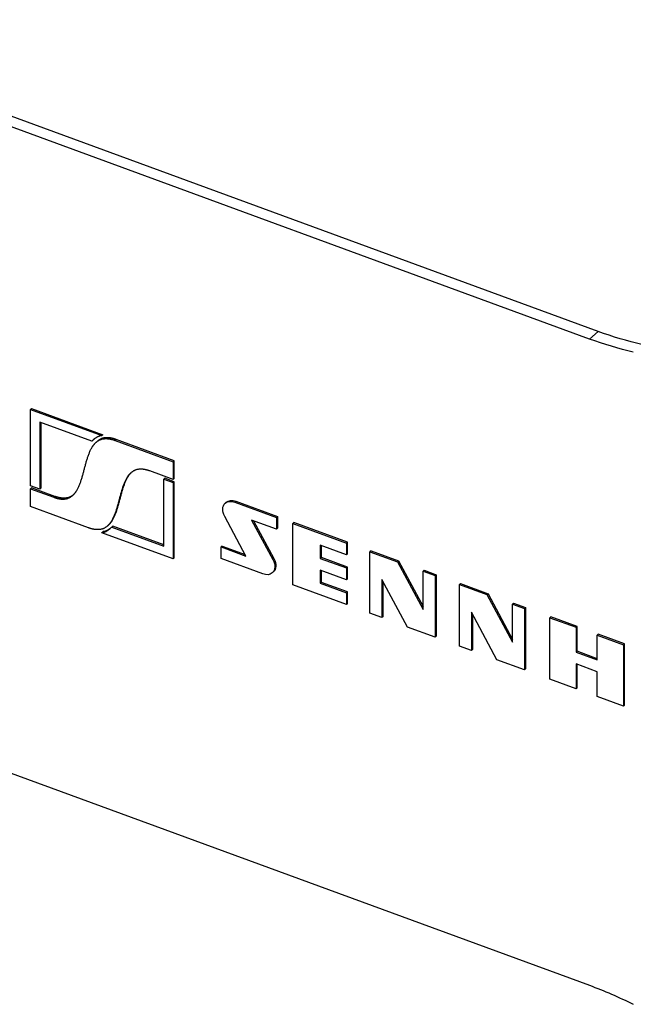
# Model space of a CAD drawing. Extents: x 2.1 to 31.3, y -17.1 to -5.1.
# Drawn here: x 24.5 to 27.7, y -12.6 to -7.5 of the extents above; entities that cross this region are included whole.
import ezdxf

# ---------------------------------------------------------------- set-up
doc = ezdxf.new("R2010")
doc.units = 0
doc.header["$MEASUREMENT"] = 0
doc.layers.add('HLR_VIEW_9', color=7, linetype='CONTINUOUS')

msp = doc.modelspace()

# ---------------------------------------------------------------- linework, layer by layer
at = {"layer": 'HLR_VIEW_9', "color": 3, "linetype": 'CONTINUOUS'}
for p, q in [((27.43681, -9.12716, 5.28644), (22.99884, -7.50026, 2.93223)), ((27.48179, -9.0875, 5.22906), (23.04382, -7.46061, 2.87484)), ((27.43681, -9.12716, 5.28644), (27.48179, -9.0875, 5.22906)), ((22.99884, -10.87322, 0.60132), (27.43681, -12.50012, 2.95553))]:
    msp.add_line(p, q, dxfattribs=at)
at = {"layer": 'HLR_VIEW_9', "color": 5, "linetype": 'CONTINUOUS'}
for p, q in [((24.52382, -9.48986, 2.75258), (24.5184, -9.49464, 2.7595)), ((24.5184, -9.89258, 2.4845), (24.5184, -9.49464, 2.7595)), ((24.5184, -9.49464, 2.7595), (24.89094, -9.63121, 2.95712)), ((24.52382, -9.48986, 2.75258), (24.89636, -9.62643, 2.95021)), ((24.83922, -9.66067, 2.89622), (24.56786, -9.56119, 2.75228)), ((24.56786, -9.56119, 2.75228), (24.56786, -9.91071, 2.51074)), ((24.57328, -9.56318, 2.74069), (24.57328, -9.90593, 2.50383)), ((24.84464, -9.65589, 2.88931), (24.83922, -9.66067, 2.89622)), ((24.89636, -9.62643, 2.95021), (24.89094, -9.63121, 2.95712)), ((24.96564, -9.65183, 2.98696), (24.96022, -9.65661, 2.99387)), ((24.96022, -9.65661, 2.99387), (25.26326, -9.7677, 3.15463)), ((25.26868, -9.76292, 3.14771), (24.96564, -9.65183, 2.98696)), ((25.26868, -9.76292, 3.14771), (25.26326, -9.7677, 3.15463)), ((25.26868, -9.85576, 3.08355), (25.26868, -9.76292, 3.14771)), ((25.26326, -9.7677, 3.15463), (25.26326, -9.86054, 3.09046)), ((25.26326, -9.86054, 3.09046), (25.14176, -9.816, 3.02601)), ((25.21921, -9.85361, 3.04627), (25.21379, -9.85839, 3.05318)), ((25.21379, -10.20791, 2.81164), (25.21379, -9.85839, 3.05318)), ((25.21379, -9.85839, 3.05318), (25.26326, -9.87652, 3.07942)), ((25.26868, -9.87175, 3.07251), (25.21921, -9.85361, 3.04627)), ((25.26868, -9.85576, 3.08355), (25.26326, -9.86054, 3.09046)), ((24.56786, -9.91071, 2.51074), (24.5184, -9.89258, 2.4845)), ((24.52382, -9.90378, 2.46654), (24.5184, -9.90856, 2.47345)), ((24.5184, -9.90856, 2.47345), (24.6399, -9.9531, 2.53791)), ((24.5184, -10.00141, 2.40929), (24.5184, -9.90856, 2.47345)), ((24.64532, -9.94833, 2.53099), (24.52382, -9.90378, 2.46654)), ((24.57328, -9.90593, 2.50383), (24.56786, -9.91071, 2.51074)), ((25.26868, -9.87175, 3.07251), (25.26326, -9.87652, 3.07942)), ((25.26326, -9.87652, 3.07942), (25.26326, -10.27446, 2.80442)), ((25.26868, -10.26968, 2.79751), (25.26868, -9.87175, 3.07251)), ((24.64532, -9.94833, 2.53099), (24.6399, -9.9531, 2.53791)), ((24.82143, -10.1125, 2.57004), (24.5184, -10.00141, 2.40929)), ((25.54095, -9.97898, 3.21181), (25.53553, -9.98375, 3.21873)), ((25.59008, -9.97358, 3.25404), (25.58466, -9.97836, 3.26096)), ((25.58466, -9.97836, 3.26096), (25.8021, -10.05807, 3.3763)), ((25.59008, -9.97358, 3.25404), (25.80751, -10.05329, 3.36939)), ((25.64307, -10.25974, 3.11229), (25.53243, -10.05381, 3.16788)), ((25.67297, -10.07185, 3.26557), (25.78361, -10.27778, 3.20998)), ((25.8021, -10.11918, 3.33407), (25.67297, -10.07185, 3.26557)), ((25.80751, -10.05329, 3.36939), (25.8021, -10.05807, 3.3763)), ((25.8021, -10.05807, 3.3763), (25.8021, -10.11918, 3.33407)), ((25.80751, -10.05329, 3.36939), (25.80751, -10.11441, 3.32715)), ((24.94786, -10.10366, 2.66078), (24.94244, -10.10843, 2.66769)), ((24.94244, -10.10843, 2.66769), (25.21379, -10.20791, 2.81164)), ((25.21379, -10.20114, 2.80185), (24.94786, -10.10366, 2.66078)), ((25.68292, -10.0755, 3.25639), (25.78903, -10.273, 3.20307)), ((25.80751, -10.11441, 3.32715), (25.8021, -10.11918, 3.33407)), ((25.893, -10.08463, 3.41473), (25.88758, -10.08941, 3.42165)), ((25.88758, -10.08941, 3.42165), (26.16804, -10.19222, 3.57043)), ((25.88758, -10.41048, 3.19976), (25.88758, -10.08941, 3.42165)), ((26.17346, -10.18744, 3.56351), (25.893, -10.08463, 3.41473)), ((24.89614, -10.13312, 2.59988), (24.89072, -10.13789, 2.6068)), ((25.26326, -10.27446, 2.80442), (24.89072, -10.13789, 2.6068)), ((25.51937, -10.20763, 3.03688), (25.51395, -10.2124, 3.0438)), ((25.51395, -10.27352, 3.00156), (25.51395, -10.2124, 3.0438)), ((25.51395, -10.2124, 3.0438), (25.64307, -10.25974, 3.11229)), ((25.51937, -10.20763, 3.03688), (25.63854, -10.25131, 3.1001)), ((26.16804, -10.25333, 3.52819), (26.03165, -10.20334, 3.45584)), ((26.03165, -10.20334, 3.45584), (26.03165, -10.27221, 3.40825)), ((26.03707, -10.26743, 3.40134), (26.03707, -10.20532, 3.44425)), ((26.17346, -10.18744, 3.56351), (26.16804, -10.19222, 3.57043)), ((26.16804, -10.19222, 3.57043), (26.16804, -10.25333, 3.52819)), ((26.17346, -10.24856, 3.52128), (26.17346, -10.18744, 3.56351)), ((25.26868, -10.26968, 2.79751), (25.26326, -10.27446, 2.80442)), ((25.73138, -10.35323, 3.11691), (25.51395, -10.27352, 3.00156)), ((25.78903, -10.273, 3.20307), (25.78361, -10.27778, 3.20998)), ((26.03707, -10.26743, 3.40134), (26.03165, -10.27221, 3.40825)), ((26.03165, -10.27221, 3.40825), (26.16804, -10.3222, 3.4806)), ((26.17346, -10.31743, 3.47369), (26.03707, -10.26743, 3.40134)), ((26.17346, -10.24856, 3.52128), (26.16804, -10.25333, 3.52819)), ((26.2964, -10.23251, 3.62873), (26.29099, -10.23729, 3.63564)), ((26.29099, -10.55837, 3.41376), (26.29099, -10.23729, 3.63564)), ((26.29099, -10.23729, 3.63564), (26.43506, -10.29011, 3.71207)), ((26.2964, -10.23251, 3.62873), (26.44048, -10.28533, 3.70516)), ((26.17346, -10.31743, 3.47369), (26.16804, -10.3222, 3.4806)), ((26.16804, -10.3222, 3.4806), (26.16804, -10.38332, 3.43837)), ((26.17346, -10.37854, 3.43145), (26.17346, -10.31743, 3.47369)), ((26.44048, -10.28533, 3.70516), (26.43506, -10.29011, 3.71207)), ((26.43506, -10.29011, 3.71207), (26.56857, -10.5386, 3.64499)), ((26.44048, -10.28533, 3.70516), (26.56857, -10.52374, 3.6408)), ((25.78051, -10.34783, 3.15914), (25.78593, -10.34306, 3.15223)), ((26.16804, -10.38332, 3.43837), (26.03165, -10.33332, 3.36602)), ((26.03165, -10.33332, 3.36602), (26.03165, -10.40219, 3.31842)), ((26.03707, -10.39741, 3.31151), (26.03707, -10.3353, 3.35443)), ((26.17346, -10.37854, 3.43145), (26.16804, -10.38332, 3.43837)), ((26.57399, -10.33427, 3.77598), (26.56857, -10.33905, 3.78289)), ((26.56857, -10.5386, 3.64499), (26.56857, -10.33905, 3.78289)), ((26.56857, -10.33905, 3.78289), (26.631, -10.36193, 3.81601)), ((26.57399, -10.33427, 3.77598), (26.63642, -10.35716, 3.8091)), ((26.63642, -10.35716, 3.8091), (26.631, -10.36193, 3.81601)), ((26.631, -10.36193, 3.81601), (26.631, -10.68301, 3.59413)), ((26.63642, -10.35716, 3.8091), (26.63642, -10.67823, 3.58721)), ((26.16804, -10.5133, 3.34854), (25.88758, -10.41048, 3.19976)), ((26.03707, -10.39741, 3.31151), (26.03165, -10.40219, 3.31842)), ((26.03165, -10.40219, 3.31842), (26.16804, -10.45219, 3.39077)), ((26.17346, -10.44741, 3.38386), (26.03707, -10.39741, 3.31151)), ((26.48693, -10.6302, 3.5177), (26.35342, -10.3817, 3.58478)), ((26.35342, -10.3817, 3.58478), (26.35342, -10.58125, 3.44688)), ((26.35884, -10.39179, 3.5676), (26.35884, -10.57648, 3.43996)), ((26.7632, -10.40363, 3.87635), (26.75778, -10.40841, 3.88327)), ((26.75778, -10.72949, 3.66138), (26.75778, -10.40841, 3.88327)), ((26.75778, -10.40841, 3.88327), (26.90186, -10.46123, 3.95969)), ((26.7632, -10.40363, 3.87635), (26.90728, -10.45645, 3.95278)), ((26.17346, -10.44741, 3.38386), (26.16804, -10.45219, 3.39077)), ((26.16804, -10.45219, 3.39077), (26.16804, -10.5133, 3.34854)), ((26.17346, -10.50852, 3.34163), (26.17346, -10.44741, 3.38386)), ((26.90728, -10.45645, 3.95278), (26.90186, -10.46123, 3.95969)), ((26.90186, -10.46123, 3.95969), (27.03537, -10.70972, 3.89261)), ((26.90728, -10.45645, 3.95278), (27.03537, -10.69486, 3.88842)), ((26.17346, -10.50852, 3.34163), (26.16804, -10.5133, 3.34854)), ((27.04079, -10.50539, 4.0236), (27.03537, -10.51017, 4.03051)), ((27.03537, -10.70972, 3.89261), (27.03537, -10.51017, 4.03051)), ((27.03537, -10.51017, 4.03051), (27.0978, -10.53306, 4.06363)), ((27.04079, -10.50539, 4.0236), (27.10322, -10.52828, 4.05672)), ((27.10322, -10.52828, 4.05672), (27.0978, -10.53306, 4.06363)), ((27.0978, -10.53306, 4.06363), (27.0978, -10.85413, 3.84175)), ((27.10322, -10.52828, 4.05672), (27.10322, -10.84936, 3.83484)), ((26.35342, -10.58125, 3.44688), (26.29099, -10.55837, 3.41376)), ((26.35884, -10.57648, 3.43996), (26.35342, -10.58125, 3.44688)), ((26.95372, -10.80132, 3.76532), (26.82022, -10.55282, 3.8324)), ((26.82022, -10.55282, 3.8324), (26.82022, -10.75238, 3.6945)), ((26.82564, -10.56291, 3.81522), (26.82564, -10.7476, 3.68759)), ((27.23577, -10.57687, 4.12703), (27.23035, -10.58165, 4.13395)), ((27.23035, -10.58165, 4.13395), (27.36722, -10.63182, 4.20655)), ((27.23035, -10.90272, 3.91206), (27.23035, -10.58165, 4.13395)), ((27.37264, -10.62704, 4.19964), (27.23577, -10.57687, 4.12703)), ((26.631, -10.68301, 3.59413), (26.48693, -10.6302, 3.5177)), ((27.37264, -10.62704, 4.19964), (27.36722, -10.63182, 4.20655)), ((27.36722, -10.63182, 4.20655), (27.36722, -10.7618, 4.11673)), ((27.37264, -10.75703, 4.10981), (27.37264, -10.62704, 4.19964)), ((26.63642, -10.67823, 3.58721), (26.631, -10.68301, 3.59413)), ((27.48309, -10.66754, 4.25823), (27.47767, -10.67231, 4.26515)), ((27.47767, -10.8023, 4.17532), (27.47767, -10.67231, 4.26515)), ((27.47767, -10.67231, 4.26515), (27.61454, -10.72249, 4.33775)), ((27.61996, -10.71771, 4.33084), (27.48309, -10.66754, 4.25823)), ((26.82022, -10.75238, 3.6945), (26.75778, -10.72949, 3.66138)), ((27.61996, -10.71771, 4.33084), (27.61454, -10.72249, 4.33775)), ((27.61454, -10.72249, 4.33775), (27.61454, -11.04357, 4.11587)), ((27.61996, -11.03879, 4.10895), (27.61996, -10.71771, 4.33084)), ((26.82564, -10.7476, 3.68759), (26.82022, -10.75238, 3.6945)), ((27.37264, -10.75703, 4.10981), (27.36722, -10.7618, 4.11673)), ((27.36722, -10.7618, 4.11673), (27.47767, -10.8023, 4.17532)), ((27.47767, -10.79553, 4.16553), (27.37264, -10.75703, 4.10981)), ((27.0978, -10.85413, 3.84175), (26.95372, -10.80132, 3.76532)), ((27.47767, -10.86341, 4.13309), (27.36722, -10.82292, 4.07449)), ((27.36722, -10.82292, 4.07449), (27.36722, -10.9529, 3.98467)), ((27.37264, -10.94812, 3.97775), (27.37264, -10.8249, 4.0629)), ((27.10322, -10.84936, 3.83484), (27.0978, -10.85413, 3.84175)), ((27.47767, -10.99339, 4.04326), (27.47767, -10.86341, 4.13309)), ((27.36722, -10.9529, 3.98467), (27.23035, -10.90272, 3.91206)), ((27.37264, -10.94812, 3.97775), (27.36722, -10.9529, 3.98467)), ((27.61454, -11.04357, 4.11587), (27.47767, -10.99339, 4.04326)), ((27.61996, -11.03879, 4.10895), (27.61454, -11.04357, 4.11587))]:
    msp.add_line(p, q, dxfattribs=at)
for points in [[(24.84829, -9.65157, 2.90962), (24.84728, -9.65258, 2.90813), (24.84628, -9.6536, 2.90664), (24.84527, -9.65461, 2.90516), (24.84426, -9.65562, 2.90367), (24.84325, -9.65663, 2.90218), (24.84225, -9.65764, 2.90069), (24.84124, -9.65865, 2.8992), (24.84023, -9.65966, 2.89771), (24.83922, -9.66067, 2.89622)], [(24.85104, -9.64924, 2.89892), (24.85033, -9.64998, 2.89786), (24.84962, -9.65072, 2.89679), (24.84891, -9.65146, 2.89572), (24.8482, -9.6522, 2.89465), (24.84749, -9.65294, 2.89358), (24.84677, -9.65367, 2.89252), (24.84606, -9.65441, 2.89145), (24.84535, -9.65515, 2.89038), (24.84464, -9.65589, 2.88931)], [(24.89094, -9.63121, 2.95712), (24.8901, -9.63137, 2.95635), (24.88926, -9.63153, 2.95559), (24.88843, -9.63169, 2.95482), (24.88759, -9.63185, 2.95405), (24.88676, -9.63202, 2.95328), (24.88593, -9.63219, 2.95251), (24.8851, -9.63237, 2.95174), (24.88427, -9.63256, 2.95096), (24.88345, -9.63275, 2.95019), (24.8812, -9.63333, 2.94802), (24.87898, -9.63397, 2.94584), (24.8768, -9.63467, 2.94365), (24.87465, -9.63544, 2.94143), (24.87254, -9.63627, 2.93921), (24.87047, -9.63716, 2.93697), (24.86844, -9.63811, 2.93472), (24.86645, -9.63911, 2.93246), (24.8645, -9.64018, 2.9302), (24.86259, -9.6413, 2.92792), (24.86071, -9.64247, 2.92565), (24.85888, -9.64369, 2.92336), (24.85707, -9.64495, 2.92108), (24.85528, -9.64623, 2.91879), (24.85352, -9.64755, 2.9165), (24.85177, -9.64888, 2.91421), (24.85003, -9.65022, 2.91191), (24.84829, -9.65157, 2.90962)], [(24.86125, -9.666, 2.90981), (24.86322, -9.66451, 2.91238), (24.86519, -9.66304, 2.91494), (24.86717, -9.66158, 2.9175), (24.86918, -9.66016, 2.92006), (24.87122, -9.65877, 2.92261), (24.87329, -9.65744, 2.92516), (24.8754, -9.65617, 2.92769), (24.87756, -9.65496, 2.93022), (24.87978, -9.65383, 2.93274), (24.88205, -9.6528, 2.93523), (24.88439, -9.65186, 2.93772), (24.88677, -9.651, 2.94018), (24.88921, -9.65023, 2.94263), (24.8917, -9.64954, 2.94505), (24.89424, -9.64894, 2.94746), (24.89681, -9.64842, 2.94983), (24.89943, -9.64798, 2.95219), (24.90208, -9.64762, 2.95451), (24.90346, -9.64747, 2.9557), (24.90485, -9.64734, 2.95688), (24.90625, -9.64723, 2.95805), (24.90766, -9.64714, 2.95922), (24.90908, -9.64707, 2.96037), (24.9105, -9.64703, 2.96152), (24.91193, -9.647, 2.96266), (24.91337, -9.647, 2.96379), (24.91481, -9.64702, 2.9649), (24.91633, -9.64707, 2.96606), (24.91786, -9.64714, 2.96721), (24.91939, -9.64723, 2.96835), (24.92093, -9.64735, 2.96947), (24.92247, -9.64748, 2.97059), (24.92402, -9.64764, 2.97169), (24.92558, -9.64783, 2.97279), (24.92714, -9.64803, 2.97387), (24.9287, -9.64825, 2.97494), (24.93037, -9.64851, 2.97607), (24.93204, -9.64879, 2.97719), (24.93371, -9.64909, 2.97829), (24.93539, -9.64942, 2.97938), (24.93707, -9.64977, 2.98045), (24.93875, -9.65014, 2.98151), (24.94044, -9.65054, 2.98256), (24.94213, -9.65096, 2.98359), (24.94382, -9.65141, 2.98461), (24.94563, -9.65191, 2.98568), (24.94745, -9.65244, 2.98674), (24.94928, -9.653, 2.98779), (24.9511, -9.65357, 2.98882), (24.95292, -9.65416, 2.98984), (24.95475, -9.65476, 2.99086), (24.95657, -9.65537, 2.99187), (24.9584, -9.65599, 2.99287), (24.96022, -9.65661, 2.99387)], [(24.96564, -9.65183, 2.98696), (24.96382, -9.65121, 2.98596), (24.96199, -9.65059, 2.98495), (24.96017, -9.64998, 2.98394), (24.95834, -9.64938, 2.98293), (24.95652, -9.64879, 2.98191), (24.95469, -9.64822, 2.98087), (24.95287, -9.64767, 2.97983), (24.95105, -9.64713, 2.97877), (24.94924, -9.64663, 2.97769), (24.94755, -9.64618, 2.97668), (24.94586, -9.64576, 2.97565), (24.94417, -9.64536, 2.9746), (24.94249, -9.64499, 2.97354), (24.94081, -9.64464, 2.97246), (24.93913, -9.64431, 2.97137), (24.93746, -9.64401, 2.97027), (24.93579, -9.64373, 2.96916), (24.93412, -9.64347, 2.96803), (24.93256, -9.64325, 2.96696), (24.931, -9.64305, 2.96587), (24.92944, -9.64287, 2.96478), (24.92789, -9.64271, 2.96367), (24.92635, -9.64257, 2.96256), (24.92481, -9.64245, 2.96143), (24.92328, -9.64236, 2.9603), (24.92175, -9.64229, 2.95915), (24.92023, -9.64225, 2.95799), (24.91879, -9.64223, 2.95687), (24.91735, -9.64223, 2.95574), (24.91592, -9.64225, 2.95461), (24.9145, -9.64229, 2.95346), (24.91308, -9.64236, 2.9523), (24.91167, -9.64245, 2.95114), (24.91027, -9.64256, 2.94997), (24.90888, -9.64269, 2.94878), (24.9075, -9.64284, 2.94759), (24.90485, -9.6432, 2.94527), (24.90223, -9.64364, 2.94292), (24.89966, -9.64416, 2.94054), (24.89712, -9.64476, 2.93814), (24.89463, -9.64545, 2.93571), (24.89219, -9.64622, 2.93327), (24.8898, -9.64708, 2.9308), (24.88747, -9.64802, 2.92832), (24.8852, -9.64906, 2.92582), (24.88298, -9.65018, 2.92331), (24.88082, -9.65139, 2.92078), (24.87871, -9.65266, 2.91824), (24.87663, -9.654, 2.9157), (24.8746, -9.65538, 2.91314), (24.87259, -9.65681, 2.91059), (24.87061, -9.65826, 2.90803), (24.86864, -9.65974, 2.90546), (24.86667, -9.66122, 2.9029)], [(24.73887, -9.94371, 2.62197), (24.74016, -9.94245, 2.62386), (24.74144, -9.94118, 2.62574), (24.74272, -9.9399, 2.62762), (24.74398, -9.93862, 2.6295), (24.74524, -9.93732, 2.63138), (24.74647, -9.93601, 2.63325), (24.74769, -9.93467, 2.63513), (24.74889, -9.93332, 2.637), (24.75006, -9.93194, 2.63887), (24.75125, -9.93048, 2.64081), (24.75241, -9.929, 2.64275), (24.75354, -9.92748, 2.64468), (24.75464, -9.92594, 2.64661), (24.75572, -9.92438, 2.64854), (24.75678, -9.9228, 2.65046), (24.75782, -9.9212, 2.65238), (24.75883, -9.91958, 2.6543), (24.75983, -9.91794, 2.65621), (24.76189, -9.91443, 2.66025), (24.76387, -9.91086, 2.66426), (24.76578, -9.90724, 2.66827), (24.76762, -9.90356, 2.67225), (24.7694, -9.89983, 2.67622), (24.77112, -9.89606, 2.68018), (24.77278, -9.89225, 2.68411), (24.77438, -9.88839, 2.68803), (24.77594, -9.8845, 2.69194), (24.77754, -9.88033, 2.69608), (24.77909, -9.87613, 2.7002), (24.78059, -9.87189, 2.7043), (24.78205, -9.86763, 2.70839), (24.78347, -9.86333, 2.71247), (24.78485, -9.85902, 2.71654), (24.7862, -9.85468, 2.72059), (24.78752, -9.85033, 2.72463), (24.78881, -9.84596, 2.72867), (24.79012, -9.84143, 2.73283), (24.79141, -9.83688, 2.73698), (24.79268, -9.83233, 2.74112), (24.79394, -9.82776, 2.74526), (24.79518, -9.82319, 2.74939), (24.79641, -9.81861, 2.75352), (24.79763, -9.81403, 2.75764), (24.79885, -9.80944, 2.76177), (24.80006, -9.80486, 2.76589), (24.80128, -9.80027, 2.77001), (24.80249, -9.79568, 2.77414), (24.80372, -9.7911, 2.77826), (24.80495, -9.78652, 2.78239), (24.80619, -9.78195, 2.78653), (24.80745, -9.77738, 2.79066), (24.80872, -9.77283, 2.79481), (24.81001, -9.76829, 2.79896), (24.81132, -9.76376, 2.80312), (24.81261, -9.75938, 2.80715), (24.81393, -9.75503, 2.81119), (24.81528, -9.75069, 2.81525), (24.81666, -9.74638, 2.81931), (24.81808, -9.74209, 2.82339), (24.81954, -9.73782, 2.82748), (24.82104, -9.73358, 2.83158), (24.82259, -9.72938, 2.83571), (24.82419, -9.72521, 2.83984), (24.82574, -9.72132, 2.84375), (24.82735, -9.71747, 2.84767), (24.82901, -9.71365, 2.85161), (24.83073, -9.70988, 2.85556), (24.83251, -9.70615, 2.85953), (24.83435, -9.70248, 2.86352), (24.83626, -9.69885, 2.86752), (24.83824, -9.69528, 2.87154), (24.84029, -9.69177, 2.87557), (24.84129, -9.69014, 2.87748), (24.84231, -9.68852, 2.8794), (24.84334, -9.68691, 2.88132), (24.8444, -9.68533, 2.88324), (24.84548, -9.68377, 2.88517), (24.84659, -9.68223, 2.8871), (24.84772, -9.68072, 2.88903), (24.84888, -9.67923, 2.89097), (24.85007, -9.67777, 2.89291), (24.85124, -9.67639, 2.89478), (24.85243, -9.67504, 2.89665), (24.85365, -9.6737, 2.89853), (24.85489, -9.67239, 2.90041), (24.85614, -9.67109, 2.90228), (24.85741, -9.66981, 2.90416), (24.85869, -9.66853, 2.90605), (24.85997, -9.66726, 2.90793), (24.86125, -9.666, 2.90981)], [(24.86125, -9.666, 2.90981), (24.86155, -9.66573, 2.90943), (24.86185, -9.66547, 2.90904), (24.86215, -9.6652, 2.90866), (24.86246, -9.66494, 2.90827), (24.86276, -9.66467, 2.90789), (24.86306, -9.66441, 2.9075), (24.86336, -9.66414, 2.90712), (24.86366, -9.66387, 2.90674), (24.86396, -9.66361, 2.90635), (24.86426, -9.66334, 2.90597), (24.86456, -9.66308, 2.90558), (24.86486, -9.66281, 2.9052), (24.86517, -9.66255, 2.90482), (24.86547, -9.66228, 2.90443), (24.86577, -9.66202, 2.90405), (24.86607, -9.66175, 2.90366), (24.86637, -9.66149, 2.90328), (24.86667, -9.66122, 2.9029)], [(25.14176, -9.816, 3.02601), (25.13993, -9.81538, 3.02501), (25.13811, -9.81476, 3.024), (25.13628, -9.81415, 3.02299), (25.13445, -9.81355, 3.02198), (25.13263, -9.81296, 3.02096), (25.13081, -9.81239, 3.01992), (25.12899, -9.81184, 3.01888), (25.12717, -9.8113, 3.01782), (25.12535, -9.8108, 3.01675), (25.12366, -9.81035, 3.01573), (25.12197, -9.80993, 3.0147), (25.12028, -9.80953, 3.01365), (25.1186, -9.80916, 3.01259), (25.11692, -9.80881, 3.01151), (25.11524, -9.80848, 3.01042), (25.11357, -9.80818, 3.00932), (25.1119, -9.8079, 3.00821), (25.11024, -9.80764, 3.00708), (25.10867, -9.80742, 3.00601), (25.10711, -9.80722, 3.00492), (25.10555, -9.80704, 3.00383), (25.104, -9.80688, 3.00272), (25.10246, -9.80674, 3.00161), (25.10092, -9.80662, 3.00048), (25.09939, -9.80653, 2.99935), (25.09786, -9.80646, 2.9982), (25.09635, -9.80642, 2.99704), (25.0949, -9.8064, 2.99592), (25.09346, -9.8064, 2.99479), (25.09203, -9.80642, 2.99366), (25.09061, -9.80646, 2.99251), (25.08919, -9.80653, 2.99136), (25.08779, -9.80662, 2.99019), (25.08639, -9.80673, 2.98902), (25.08499, -9.80686, 2.98784), (25.08361, -9.80701, 2.98665), (25.08096, -9.80737, 2.98432), (25.07835, -9.80781, 2.98197), (25.07577, -9.80833, 2.97959), (25.07324, -9.80893, 2.97719), (25.07075, -9.80962, 2.97476), (25.06831, -9.81039, 2.97232), (25.06592, -9.81125, 2.96985), (25.06359, -9.81219, 2.96737), (25.06131, -9.81323, 2.96488), (25.05909, -9.81435, 2.96236), (25.05693, -9.81556, 2.95983), (25.05482, -9.81683, 2.95729), (25.05275, -9.81817, 2.95475), (25.05071, -9.81955, 2.9522), (25.04871, -9.82098, 2.94964), (25.04672, -9.82243, 2.94708), (25.04475, -9.82391, 2.94451), (25.04278, -9.82539, 2.94195)], [(25.04278, -9.82539, 2.94195), (25.0415, -9.82666, 2.94006), (25.04022, -9.82793, 2.93818), (25.03894, -9.8292, 2.9363), (25.03768, -9.83049, 2.93442), (25.03642, -9.83178, 2.93254), (25.03519, -9.8331, 2.93066), (25.03397, -9.83443, 2.92879), (25.03277, -9.83578, 2.92692), (25.0316, -9.83716, 2.92505), (25.03041, -9.83862, 2.92311), (25.02925, -9.84011, 2.92117), (25.02812, -9.84162, 2.91924), (25.02702, -9.84316, 2.91731), (25.02593, -9.84472, 2.91538), (25.02488, -9.84631, 2.91346), (25.02384, -9.84791, 2.91154), (25.02282, -9.84953, 2.90962), (25.02183, -9.85116, 2.90771), (25.01977, -9.85467, 2.90367), (25.01779, -9.85824, 2.89965), (25.01588, -9.86187, 2.89565), (25.01404, -9.86554, 2.89167), (25.01226, -9.86927, 2.8877), (25.01054, -9.87304, 2.88374), (25.00888, -9.87686, 2.87981), (25.00728, -9.88071, 2.87588), (25.00572, -9.8846, 2.87198), (25.00412, -9.88877, 2.86784), (25.00257, -9.89298, 2.86372), (25.00107, -9.89721, 2.85962), (24.99961, -9.90148, 2.85553), (24.99819, -9.90577, 2.85145), (24.99681, -9.91008, 2.84738), (24.99546, -9.91442, 2.84333), (24.99414, -9.91878, 2.83929), (24.99285, -9.92315, 2.83525), (24.99154, -9.92768, 2.83109), (24.99025, -9.93222, 2.82694), (24.98898, -9.93677, 2.8228), (24.98772, -9.94134, 2.81866), (24.98648, -9.94591, 2.81453), (24.98525, -9.95049, 2.8104), (24.98403, -9.95507, 2.80627), (24.98281, -9.95966, 2.80215), (24.9816, -9.96425, 2.79803), (24.98038, -9.96884, 2.79391), (24.97916, -9.97342, 2.78978), (24.97794, -9.97801, 2.78566), (24.97671, -9.98258, 2.78153), (24.97547, -9.98716, 2.77739), (24.97421, -9.99172, 2.77326), (24.97294, -9.99628, 2.76911), (24.97165, -10.00082, 2.76496), (24.97034, -10.00535, 2.7608), (24.96905, -10.00972, 2.75677), (24.96773, -10.01407, 2.75273), (24.96638, -10.01841, 2.74867), (24.965, -10.02273, 2.74461), (24.96358, -10.02702, 2.74053), (24.96212, -10.03128, 2.73644), (24.96062, -10.03552, 2.73233), (24.95907, -10.03972, 2.72821), (24.95747, -10.04389, 2.72408), (24.95592, -10.04778, 2.72017), (24.95431, -10.05164, 2.71625), (24.95265, -10.05545, 2.71231), (24.95093, -10.05922, 2.70836), (24.94915, -10.06295, 2.70439), (24.94731, -10.06663, 2.7004), (24.9454, -10.07025, 2.6964), (24.94342, -10.07382, 2.69238), (24.94136, -10.07733, 2.68835), (24.94037, -10.07897, 2.68643), (24.93935, -10.08059, 2.68452), (24.93831, -10.08219, 2.6826), (24.93726, -10.08377, 2.68068), (24.93618, -10.08533, 2.67875), (24.93507, -10.08687, 2.67682), (24.93394, -10.08839, 2.67489), (24.93278, -10.08988, 2.67295), (24.93159, -10.09134, 2.67101), (24.93042, -10.09271, 2.66914), (24.92922, -10.09407, 2.66727), (24.92801, -10.0954, 2.66539), (24.92677, -10.09671, 2.66351), (24.92551, -10.09801, 2.66163), (24.92425, -10.09929, 2.65975), (24.92297, -10.10057, 2.65787), (24.92169, -10.10184, 2.65599), (24.92041, -10.1031, 2.65411)], [(24.92583, -10.09833, 2.6472), (24.9271, -10.09708, 2.64905), (24.92836, -10.09583, 2.65091), (24.92962, -10.09457, 2.65276), (24.93087, -10.0933, 2.65462), (24.93211, -10.09202, 2.65647), (24.93333, -10.09073, 2.65833), (24.93453, -10.08942, 2.66018), (24.93572, -10.08809, 2.66202), (24.93687, -10.08673, 2.66387), (24.93805, -10.08529, 2.66578), (24.93919, -10.08383, 2.66769), (24.94031, -10.08234, 2.6696), (24.94141, -10.08082, 2.6715), (24.94248, -10.07929, 2.6734), (24.94352, -10.07773, 2.6753), (24.94455, -10.07615, 2.67719), (24.94555, -10.07456, 2.67908), (24.94654, -10.07295, 2.68097), (24.94858, -10.0695, 2.68495), (24.95054, -10.06599, 2.68891), (24.95243, -10.06243, 2.69286), (24.95426, -10.05881, 2.69679), (24.95602, -10.05515, 2.7007), (24.95773, -10.05144, 2.7046), (24.95937, -10.04769, 2.70848), (24.96097, -10.0439, 2.71235), (24.96251, -10.04008, 2.7162), (24.9641, -10.03598, 2.72028), (24.96564, -10.03184, 2.72435), (24.96713, -10.02768, 2.7284), (24.96858, -10.02348, 2.73243), (24.96999, -10.01926, 2.73645), (24.97136, -10.01502, 2.74046), (24.9727, -10.01075, 2.74446), (24.97401, -10.00646, 2.74844), (24.97529, -10.00216, 2.75242), (24.97659, -9.9977, 2.75653), (24.97787, -9.99323, 2.76062), (24.97913, -9.98874, 2.76471), (24.98038, -9.98424, 2.76879), (24.98161, -9.97974, 2.77287), (24.98282, -9.97523, 2.77694), (24.98403, -9.97071, 2.78101), (24.98524, -9.96619, 2.78508), (24.98643, -9.96166, 2.78914), (24.98763, -9.95713, 2.79321), (24.98883, -9.9526, 2.79729), (24.99004, -9.94807, 2.80136), (24.99125, -9.94355, 2.80544), (24.99247, -9.93903, 2.80952), (24.9937, -9.93451, 2.8136), (24.99495, -9.93001, 2.81769), (24.99621, -9.92552, 2.82179), (24.99749, -9.92103, 2.82589), (24.99876, -9.9167, 2.82988), (25.00005, -9.91237, 2.83388), (25.00137, -9.90807, 2.83788), (25.00271, -9.90378, 2.8419), (25.00409, -9.89952, 2.84593), (25.00551, -9.89528, 2.84997), (25.00697, -9.89106, 2.85403), (25.00847, -9.88688, 2.8581), (25.01002, -9.88273, 2.86218), (25.01153, -9.87884, 2.86605), (25.01309, -9.87499, 2.86993), (25.01469, -9.87117, 2.87383), (25.01636, -9.86739, 2.87774), (25.01807, -9.86365, 2.88167), (25.01985, -9.85996, 2.88562), (25.02169, -9.85632, 2.88958), (25.0236, -9.85273, 2.89355), (25.02558, -9.8492, 2.89755), (25.02654, -9.84754, 2.89944), (25.02752, -9.84591, 2.90134), (25.02851, -9.84428, 2.90324), (25.02953, -9.84268, 2.90515), (25.03057, -9.8411, 2.90706), (25.03163, -9.83953, 2.90897), (25.03272, -9.83799, 2.91088), (25.03383, -9.83648, 2.91281), (25.03498, -9.83499, 2.91473), (25.0361, -9.83358, 2.91658), (25.03725, -9.8322, 2.91844), (25.03842, -9.83083, 2.9203), (25.03961, -9.82948, 2.92217), (25.04081, -9.82815, 2.92403), (25.04203, -9.82683, 2.9259), (25.04325, -9.82551, 2.92776), (25.04448, -9.8242, 2.92963), (25.04571, -9.8229, 2.9315)], [(24.6399, -9.9531, 2.53791), (24.64173, -9.95372, 2.53891), (24.64355, -9.95434, 2.53992), (24.64538, -9.95495, 2.54092), (24.6472, -9.95555, 2.54194), (24.64903, -9.95614, 2.54296), (24.65085, -9.95671, 2.544), (24.65267, -9.95727, 2.54504), (24.65449, -9.9578, 2.5461), (24.65631, -9.9583, 2.54717), (24.658, -9.95875, 2.54819), (24.65969, -9.95917, 2.54922), (24.66138, -9.95957, 2.55027), (24.66306, -9.95994, 2.55133), (24.66474, -9.96029, 2.55241), (24.66642, -9.96062, 2.5535), (24.66809, -9.96092, 2.5546), (24.66976, -9.9612, 2.55571), (24.67142, -9.96146, 2.55684), (24.67299, -9.96168, 2.55791), (24.67455, -9.96189, 2.559), (24.6761, -9.96207, 2.56009), (24.67765, -9.96223, 2.56119), (24.6792, -9.96236, 2.56231), (24.68074, -9.96248, 2.56344), (24.68227, -9.96257, 2.56457), (24.68379, -9.96264, 2.56572), (24.68531, -9.96269, 2.56688), (24.68676, -9.96271, 2.568), (24.6882, -9.96271, 2.56912), (24.68963, -9.96268, 2.57026), (24.69105, -9.96264, 2.57141), (24.69247, -9.96257, 2.57256), (24.69387, -9.96248, 2.57373), (24.69527, -9.96237, 2.5749), (24.69666, -9.96224, 2.57608), (24.69805, -9.96209, 2.57727), (24.7007, -9.96173, 2.5796), (24.70331, -9.9613, 2.58195), (24.70589, -9.96078, 2.58433), (24.70842, -9.96017, 2.58673), (24.71091, -9.95949, 2.58916), (24.71335, -9.95871, 2.5916), (24.71574, -9.95786, 2.59407), (24.71807, -9.95691, 2.59655), (24.72035, -9.95588, 2.59904), (24.72256, -9.95475, 2.60156), (24.72473, -9.95355, 2.60409), (24.72684, -9.95227, 2.60663), (24.72891, -9.95094, 2.60917), (24.73095, -9.94955, 2.61172), (24.73295, -9.94813, 2.61428), (24.73494, -9.94667, 2.61684), (24.73691, -9.9452, 2.61941), (24.73887, -9.94371, 2.62197)], [(24.74131, -9.94144, 2.61099), (24.73937, -9.94277, 2.60855), (24.73742, -9.94409, 2.60611), (24.73546, -9.94539, 2.60368), (24.73348, -9.94666, 2.60125), (24.73148, -9.9479, 2.59882), (24.72944, -9.94908, 2.59641), (24.72737, -9.95021, 2.594), (24.72525, -9.95128, 2.5916), (24.72308, -9.95227, 2.58922), (24.72085, -9.95318, 2.58684), (24.71856, -9.954, 2.58448), (24.71622, -9.95474, 2.58213), (24.71384, -9.9554, 2.57981), (24.71141, -9.95599, 2.5775), (24.70894, -9.95649, 2.57522), (24.70644, -9.95692, 2.57296), (24.7039, -9.95727, 2.57073), (24.70133, -9.95754, 2.56853), (24.69999, -9.95766, 2.56739), (24.69863, -9.95775, 2.56627), (24.69728, -9.95783, 2.56515), (24.69591, -9.95788, 2.56404), (24.69454, -9.95792, 2.56294), (24.69316, -9.95793, 2.56185), (24.69177, -9.95793, 2.56077), (24.69038, -9.9579, 2.5597), (24.68898, -9.95785, 2.55863), (24.68752, -9.95779, 2.55753), (24.68604, -9.95769, 2.55644), (24.68456, -9.95758, 2.55536), (24.68308, -9.95745, 2.55428), (24.68159, -9.9573, 2.55322), (24.68009, -9.95712, 2.55217), (24.67859, -9.95693, 2.55112), (24.67708, -9.95672, 2.55009), (24.67557, -9.95649, 2.54907), (24.67397, -9.95622, 2.54799), (24.67237, -9.95594, 2.54693), (24.67076, -9.95563, 2.54588), (24.66914, -9.95531, 2.54484), (24.66753, -9.95496, 2.54382), (24.66591, -9.95459, 2.54281), (24.66429, -9.9542, 2.54181), (24.66267, -9.95378, 2.54082), (24.66104, -9.95334, 2.53985), (24.6593, -9.95285, 2.53882), (24.65756, -9.95234, 2.53781), (24.65581, -9.9518, 2.53681), (24.65406, -9.95125, 2.53583), (24.65232, -9.95068, 2.53485), (24.65057, -9.9501, 2.53388), (24.64882, -9.94951, 2.53291), (24.64707, -9.94892, 2.53195), (24.64532, -9.94833, 2.53099)], [(24.92041, -10.1031, 2.65411), (24.91844, -10.10459, 2.65154), (24.91647, -10.10606, 2.64898), (24.91449, -10.10752, 2.64642), (24.91248, -10.10894, 2.64386), (24.91044, -10.11033, 2.64131), (24.90837, -10.11166, 2.63876), (24.90626, -10.11294, 2.63623), (24.9041, -10.11414, 2.6337), (24.90188, -10.11527, 2.63118), (24.89961, -10.1163, 2.62869), (24.89727, -10.11725, 2.6262), (24.89489, -10.11811, 2.62374), (24.89244, -10.11888, 2.62129), (24.88996, -10.11956, 2.61887), (24.88742, -10.12017, 2.61646), (24.88484, -10.12069, 2.61408), (24.88223, -10.12113, 2.61173), (24.87958, -10.12148, 2.60941), (24.8782, -10.12163, 2.60822), (24.87681, -10.12177, 2.60704), (24.87541, -10.12188, 2.60587), (24.874, -10.12196, 2.6047), (24.87258, -10.12203, 2.60355), (24.87116, -10.12208, 2.6024), (24.86973, -10.1221, 2.60126), (24.86829, -10.1221, 2.60013), (24.86684, -10.12208, 2.59902), (24.86533, -10.12203, 2.59786), (24.8638, -10.12196, 2.59671), (24.86227, -10.12187, 2.59557), (24.86073, -10.12176, 2.59445), (24.85919, -10.12162, 2.59333), (24.85764, -10.12146, 2.59223), (24.85608, -10.12128, 2.59113), (24.85452, -10.12108, 2.59005), (24.85295, -10.12085, 2.58897), (24.85129, -10.1206, 2.58785), (24.84962, -10.12032, 2.58673), (24.84795, -10.12001, 2.58563), (24.84627, -10.11969, 2.58454), (24.84459, -10.11934, 2.58347), (24.84291, -10.11896, 2.58241), (24.84122, -10.11857, 2.58136), (24.83953, -10.11814, 2.58033), (24.83784, -10.1177, 2.57931), (24.83602, -10.11719, 2.57824), (24.8342, -10.11666, 2.57718), (24.83238, -10.11611, 2.57613), (24.83056, -10.11553, 2.5751), (24.82874, -10.11494, 2.57408), (24.82691, -10.11434, 2.57306), (24.82509, -10.11373, 2.57205), (24.82326, -10.11312, 2.57105), (24.82143, -10.1125, 2.57004)], [(24.89072, -10.13789, 2.6068), (24.89156, -10.13774, 2.60757), (24.89239, -10.13758, 2.60833), (24.89323, -10.13741, 2.6091), (24.89407, -10.13725, 2.60987), (24.8949, -10.13708, 2.61064), (24.89573, -10.13691, 2.61141), (24.89656, -10.13673, 2.61218), (24.89739, -10.13655, 2.61296), (24.89821, -10.13635, 2.61373), (24.90046, -10.13578, 2.6159), (24.90267, -10.13513, 2.61808), (24.90486, -10.13443, 2.62027), (24.907, -10.13366, 2.62249), (24.90912, -10.13284, 2.62471), (24.91119, -10.13195, 2.62695), (24.91322, -10.131, 2.6292), (24.91521, -10.12999, 2.63146), (24.91716, -10.12892, 2.63372), (24.91907, -10.1278, 2.636), (24.92094, -10.12663, 2.63827), (24.92278, -10.12541, 2.64056), (24.92459, -10.12416, 2.64284), (24.92637, -10.12287, 2.64513), (24.92814, -10.12156, 2.64742), (24.92989, -10.12022, 2.64971), (24.93163, -10.11888, 2.65201), (24.93337, -10.11753, 2.6543)], [(24.93604, -10.11508, 2.64362), (24.93441, -10.11626, 2.64154), (24.93279, -10.11743, 2.63946), (24.93116, -10.11858, 2.63738), (24.92951, -10.11972, 2.6353), (24.92785, -10.12084, 2.63322), (24.92617, -10.12194, 2.63115), (24.92447, -10.123, 2.62908), (24.92274, -10.12402, 2.62702), (24.92097, -10.125, 2.62496), (24.91918, -10.12593, 2.62291), (24.91734, -10.12681, 2.62086), (24.91548, -10.12765, 2.61882), (24.91358, -10.12843, 2.61679), (24.91165, -10.12917, 2.61477), (24.90968, -10.12985, 2.61276), (24.90769, -10.13048, 2.61077), (24.90567, -10.13105, 2.60879), (24.90363, -10.13157, 2.60682), (24.90281, -10.13177, 2.60604), (24.90198, -10.13195, 2.60527), (24.90115, -10.13213, 2.60449), (24.90032, -10.1323, 2.60372), (24.89949, -10.13247, 2.60295), (24.89865, -10.13264, 2.60219), (24.89781, -10.1328, 2.60142), (24.89698, -10.13296, 2.60065), (24.89614, -10.13312, 2.59988)], [(24.92583, -10.09833, 2.6472), (24.92553, -10.09859, 2.64758), (24.92522, -10.09886, 2.64796), (24.92492, -10.09912, 2.64835), (24.92462, -10.09939, 2.64873), (24.92432, -10.09965, 2.64912), (24.92402, -10.09992, 2.6495), (24.92372, -10.10019, 2.64988), (24.92342, -10.10045, 2.65027), (24.92312, -10.10072, 2.65065), (24.92282, -10.10098, 2.65104), (24.92252, -10.10125, 2.65142), (24.92221, -10.10151, 2.65181), (24.92191, -10.10178, 2.65219), (24.92161, -10.10204, 2.65257), (24.92131, -10.10231, 2.65296), (24.92101, -10.10257, 2.65334), (24.92071, -10.10284, 2.65373), (24.92041, -10.1031, 2.65411)], [(24.93337, -10.11753, 2.6543), (24.93437, -10.11652, 2.65579), (24.93538, -10.11551, 2.65728), (24.93639, -10.1145, 2.65876), (24.9374, -10.11349, 2.66025), (24.93841, -10.11248, 2.66174), (24.93941, -10.11147, 2.66323), (24.94042, -10.11045, 2.66472), (24.94143, -10.10944, 2.66621), (24.94244, -10.10843, 2.66769)]]:
    msp.add_polyline3d(points, dxfattribs=at)
at = {"layer": 'HLR_VIEW_9', "color": 3, "linetype": 'CONTINUOUS', "extrusion": (0.54192, 0.477797, -0.691399)}
for centre, start, end in [((-23.75696, 15.44881, 6.9356), 224.06776, 231.89684), ((-23.75696, 15.44881, 6.8526), 224.06776, 231.89684), ((-28.75531, 9.07491, 6.8526), 51.89684, 59.72592)]:
    msp.add_arc(centre, 2, start, end, dxfattribs=at)
at = {"layer": 'HLR_VIEW_9', "color": 5, "linetype": 'CONTINUOUS', "extrusion": (0.54192, 0.477797, -0.691399)}
for centre, start, end in [((-24.45055, 11.00344, 6.8526), 0, 51.89684), ((-24.45055, 11.00344, 6.8426), 288.67622, 360), ((-24.45055, 11.00344, 6.8426), 0, 51.89684), ((-24.73708, 10.92096, 6.8526), 108.67622, 180), ((-24.73708, 10.92096, 6.8426), 108.67622, 180), ((-24.73708, 10.92096, 6.8426), 180, 231.89684)]:
    msp.add_arc(centre, 0.07429, start, end, dxfattribs=at)

doc.saveas('drawing.dxf')
